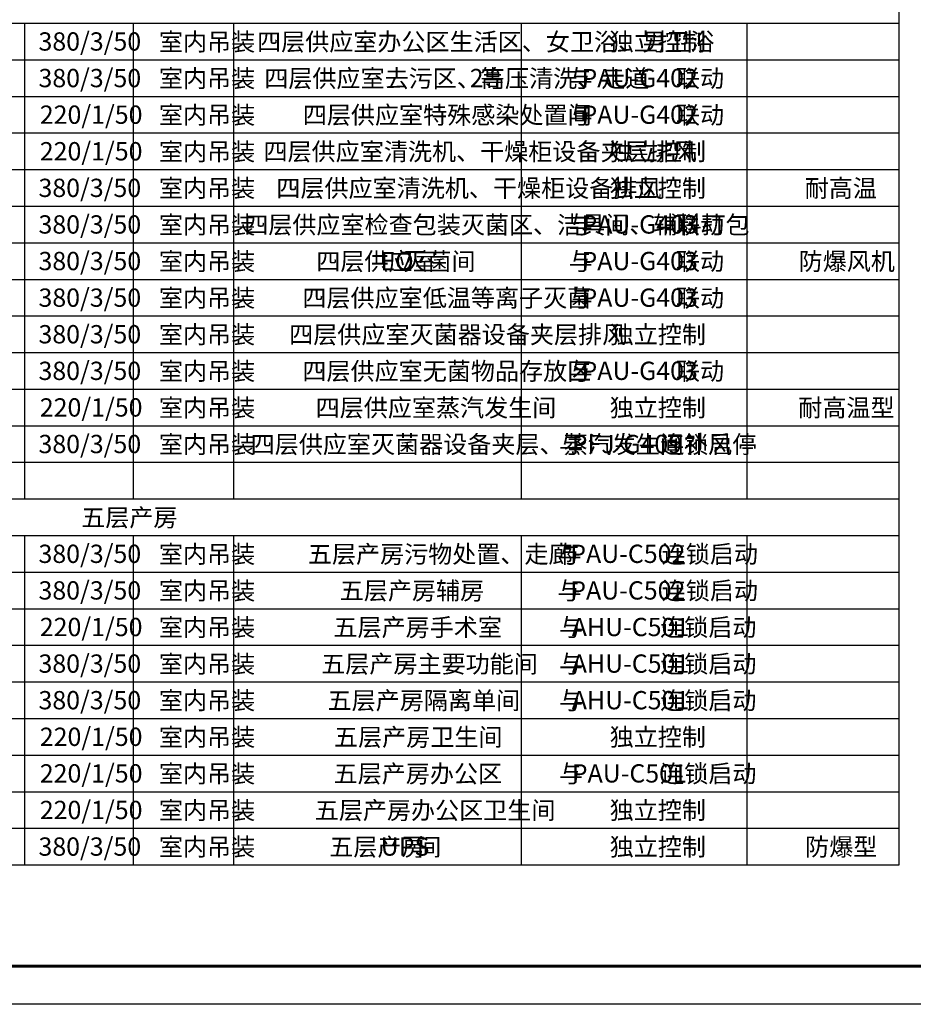
# Model space of a CAD drawing. Units: inches. Extents: x 913718 to 1439083, y -446340 to 80226.
# Drawn here: x 1216167 to 1239617, y -346423 to -320594 of the extents above; entities that cross this region are included whole.
import ezdxf

# ---------------------------------------------------------------- set-up
doc = ezdxf.new("R2010")
doc.units = ezdxf.units.IN
doc.header["$LTSCALE"] = 1000
doc.header["$MEASUREMENT"] = 0
for name, color, linetype in [('PUB_TAB', 7, 'Continuous'), ('Sdjz_协同图框', 7, 'Continuous'), ('TK-SDAD', 7, 'Continuous')]:
    doc.layers.add(name, color=color, linetype=linetype)
doc.styles.get("Standard").update_dxf_attribs({"font": 'GBENOR', "bigfont": 'GBCBIG'})

# ---------------------------------------------------------------- blocks, each defined once
blk = doc.blocks.new('GeYuanFrame_55505617_暖通空调_E图框', base_point=(10.61, 4.25))
at = {"layer": 'TK-SDAD'}
blk.add_lwpolyline([(10.61, 424.25), (604.61, 424.25), (604.61, 4.25), (10.61, 4.25)], close=True, dxfattribs=at)
at = {"layer": 'TK-SDAD', "lineweight": -3, "const_width": 0.8}
blk.add_lwpolyline([(35.61, 414.25), (594.61, 414.25), (594.61, 14.25), (35.61, 14.25)], close=True, dxfattribs=at)

msp = doc.modelspace()

# ---------------------------------------------------------------- linework, layer by layer
at = {"layer": 'PUB_TAB', "color": 7}
msp.add_lwpolyline([(1197615.75, -342765.373), (1239244.398, -342765.373), (1239244.398, -308205.373), (1197615.75, -308205.373)], close=True, dxfattribs=at)
for points in [[(1197615.75, -320685.373), (1239244.398, -320685.373)], [(1216291.741, -320685.373), (1216291.741, -333165.373)], [(1219148.376, -320685.373), (1219148.376, -333165.373)], [(1221779.02, -320685.373), (1221779.02, -333165.373)], [(1229323.747, -320685.373), (1229323.747, -333165.373)], [(1235244.398, -320685.373), (1235244.398, -333165.373)], [(1197615.75, -321645.373), (1239244.398, -321645.373)], [(1197615.75, -322605.373), (1239244.398, -322605.373)], [(1197615.75, -323565.373), (1239244.398, -323565.373)], [(1197615.75, -324525.373), (1239244.398, -324525.373)], [(1197615.75, -325485.373), (1239244.398, -325485.373)], [(1197615.75, -326445.373), (1239244.398, -326445.373)], [(1197615.75, -327405.373), (1239244.398, -327405.373)], [(1197615.75, -328365.373), (1239244.398, -328365.373)], [(1197615.75, -329325.373), (1239244.398, -329325.373)], [(1197615.75, -330285.373), (1239244.398, -330285.373)], [(1197615.75, -331245.373), (1239244.398, -331245.373)], [(1197615.75, -332205.373), (1239244.398, -332205.373)], [(1197615.75, -333165.373), (1239244.398, -333165.373)], [(1197615.75, -334125.373), (1239244.398, -334125.373)], [(1216291.741, -334125.373), (1216291.741, -342765.373)], [(1219148.376, -334125.373), (1219148.376, -342765.373)], [(1221779.02, -334125.373), (1221779.02, -342765.373)], [(1229323.747, -334125.373), (1229323.747, -342765.373)], [(1235244.398, -334125.373), (1235244.398, -342765.373)], [(1197615.75, -335085.373), (1239244.398, -335085.373)], [(1197615.75, -336045.373), (1239244.398, -336045.373)], [(1197615.75, -337005.373), (1239244.398, -337005.373)], [(1197615.75, -337965.373), (1239244.398, -337965.373)], [(1197615.75, -338925.373), (1239244.398, -338925.373)], [(1197615.75, -339885.373), (1239244.398, -339885.373)], [(1197615.75, -340845.373), (1239244.398, -340845.373)], [(1197615.75, -341805.373), (1239244.398, -341805.373)]]:
    msp.add_lwpolyline(points, dxfattribs=at)

# ---------------------------------------------------------------- block references
at = {"layer": 'Sdjz_协同图框', "xscale": 100, "yscale": 100, "zscale": 100}
msp.add_blockref('GeYuanFrame_55505617_暖通空调_E图框', (1194017.383, -346423.434), dxfattribs=at)

# ---------------------------------------------------------------- texts
at = {"layer": 'PUB_TAB', "color": 7}
for s, height, p in [('380/3/50', 480, (1216659.901, -321405.373)), ('室内吊装', 462.9787, (1219820.294, -321405.373)), ('四层供应室办公区生活区、女卫浴、男卫浴', 462.97872, (1222395.639, -321405.373)), ('独立控制', 462.9787, (1231648.328, -321405.373)), ('四层供应室去污区、高压清洗、走道', 462.97872, (1222585.001, -322365.373)), ('等', 462.979, (1228257.341, -322365.373)), ('与', 462.979, (1230571.732, -322365.373)), ('380/3/50', 480, (1216659.901, -322365.373)), ('室内吊装', 462.9787, (1219820.294, -322365.373)), ('2', 480, (1227977.341, -322365.373)), ('PAU-G402', 480, (1230908.753, -322365.373)), ('联动', 462.9787, (1233388.753, -322365.373)), ('220/1/50', 480, (1216694.822, -323325.373)), ('室内吊装', 462.9787, (1219820.294, -323325.373)), ('四层供应室特殊感染处置间', 462.97872, (1223595.639, -323325.373)), ('与', 462.979, (1230571.732, -323325.373)), ('PAU-G402', 480, (1230908.753, -323325.373)), ('联动', 462.9787, (1233388.753, -323325.373)), ('220/1/50', 480, (1216694.822, -324285.373)), ('室内吊装', 462.9787, (1219820.294, -324285.373)), ('四层供应室清洗机、干燥柜设备夹层排风', 462.97872, (1222564.15, -324285.373)), ('独立控制', 462.9787, (1231648.328, -324285.373)), ('380/3/50', 480, (1216659.901, -325245.373)), ('室内吊装', 462.9787, (1219820.294, -325245.373)), ('四层供应室清洗机、干燥柜设备排风', 462.97872, (1222901.171, -325245.373)), ('独立控制', 462.9787, (1231648.328, -325245.373)), ('耐高温', 462.9787, (1236766.951, -325245.373)), ('380/3/50', 480, (1216659.901, -326205.373)), ('室内吊装', 462.9787, (1219820.294, -326205.373)), ('四层供应室检查包装灭菌区、洁具间、辅料打包', 462.97872, (1222058.618, -326205.373)), ('与', 462.979, (1230571.732, -326205.373)), ('联动', 462.9787, (1233388.753, -326205.373)), ('PAU-G403', 480, (1230908.753, -326205.373)), ('380/3/50', 480, (1216659.901, -327165.373)), ('室内吊装', 462.9787, (1219820.294, -327165.373)), ('四层供应室', 462.9787, (1223949.256, -327165.373)), ('EO', 480, (1225634.362, -327165.373)), ('灭菌间', 462.9787, (1226234.362, -327165.373)), ('与', 462.979, (1230571.732, -327165.373)), ('PAU-G403', 480, (1230908.753, -327165.373)), ('联动', 462.9787, (1233388.753, -327165.373)), ('防爆风机', 462.9787, (1236606.1, -327165.373)), ('380/3/50', 480, (1216659.901, -328125.373)), ('室内吊装', 462.9787, (1219820.294, -328125.373)), ('四层供应室低温等离子灭菌', 462.97872, (1223585.426, -328125.373)), ('与', 462.979, (1230571.732, -328125.373)), ('PAU-G403', 480, (1230908.753, -328125.373)), ('联动', 462.9787, (1233388.753, -328125.373)), ('四层供应室灭菌器设备夹层排风', 462.97872, (1223238.192, -329085.373)), ('380/3/50', 480, (1216659.901, -329085.373)), ('室内吊装', 462.9787, (1219820.294, -329085.373)), ('独立控制', 462.9787, (1231648.328, -329085.373)), ('380/3/50', 480, (1216659.901, -330045.373)), ('室内吊装', 462.9787, (1219820.294, -330045.373)), ('四层供应室无菌物品存放区', 462.97872, (1223585.426, -330045.373)), ('与', 462.979, (1230571.732, -330045.373)), ('PAU-G403', 480, (1230908.753, -330045.373)), ('联动', 462.9787, (1233388.753, -330045.373)), ('220/1/50', 480, (1216694.822, -331005.373)), ('室内吊装', 462.9787, (1219820.294, -331005.373)), ('四层供应室蒸汽发生间', 462.9787, (1223932.66, -331005.373)), ('独立控制', 462.9787, (1231648.328, -331005.373)), ('耐高温型', 462.9787, (1236598.44, -331005.373)), ('380/3/50', 480, (1216659.901, -331965.373)), ('室内吊装', 462.9787, (1219820.294, -331965.373)), ('四层供应室灭菌器设备夹层、蒸汽发生间补风', 462.97872, (1222227.128, -331965.373)), ('与', 462.979, (1230316.565, -331965.373)), ('PFJ-G409', 480, (1230653.586, -331965.373)), ('连锁启停', 462.9787, (1232974.984, -331965.373)), ('五层产房', 462.9787, (1217781.563, -333885.373)), ('380/3/50', 480, (1216659.901, -334845.373)), ('室内吊装', 462.9787, (1219820.294, -334845.373)), ('五层产房污物处置、走廊', 462.97872, (1223728.405, -334845.373)), ('与', 462.979, (1230277.264, -334845.373)), ('PAU-C502', 480, (1230614.285, -334845.373)), ('连锁启动', 462.9787, (1233014.285, -334845.373)), ('380/3/50', 480, (1216659.901, -335805.373)), ('室内吊装', 462.9787, (1219820.294, -335805.373)), ('五层产房辅房', 462.9787, (1224565.852, -335805.373)), ('与', 462.979, (1230277.264, -335805.373)), ('PAU-C502', 480, (1230614.285, -335805.373)), ('连锁启动', 462.9787, (1233014.285, -335805.373)), ('220/1/50', 480, (1216694.822, -336765.373)), ('室内吊装', 462.9787, (1219820.294, -336765.373)), ('五层产房手术室', 462.9787, (1224399.894, -336765.373)), ('与', 462.979, (1230317.264, -336765.373)), ('AHU-C501', 480, (1230654.285, -336765.373)), ('连锁启动', 462.9787, (1232974.285, -336765.373)), ('380/3/50', 480, (1216659.901, -337725.373)), ('室内吊装', 462.9787, (1219820.294, -337725.373)), ('五层产房主要功能间', 462.9787, (1224078.192, -337725.373)), ('与', 462.979, (1230317.264, -337725.373)), ('AHU-C501', 480, (1230654.285, -337725.373)), ('连锁启动', 462.9787, (1232974.285, -337725.373)), ('380/3/50', 480, (1216659.901, -338685.373)), ('室内吊装', 462.9787, (1219820.294, -338685.373)), ('五层产房隔离单间', 462.9787, (1224246.703, -338685.373)), ('与', 462.979, (1230317.264, -338685.373)), ('AHU-C501', 480, (1230654.285, -338685.373)), ('连锁启动', 462.9787, (1232974.285, -338685.373)), ('220/1/50', 480, (1216694.822, -339645.373)), ('室内吊装', 462.9787, (1219820.294, -339645.373)), ('五层产房卫生间', 462.9787, (1224415.214, -339645.373)), ('独立控制', 462.9787, (1231648.328, -339645.373)), ('220/1/50', 480, (1216694.822, -340605.373)), ('室内吊装', 462.9787, (1219820.294, -340605.373)), ('五层产房办公区', 462.9787, (1224405.001, -340605.373)), ('与', 462.979, (1230317.264, -340605.373)), ('PAU-C501', 480, (1230654.285, -340605.373)), ('连锁启动', 462.9787, (1232974.285, -340605.373)), ('220/1/50', 480, (1216694.822, -341565.373)), ('室内吊装', 462.9787, (1219820.294, -341565.373)), ('五层产房办公区卫生间', 462.9787, (1223909.682, -341565.373)), ('独立控制', 462.9787, (1231648.328, -341565.373)), ('380/3/50', 480, (1216659.901, -342525.373)), ('室内吊装', 462.9787, (1219820.294, -342525.373)), ('五层产房', 462.9787, (1224292.66, -342525.373)), ('UPS', 480, (1225640.745, -342525.373)), ('间', 462.979, (1226600.745, -342525.373)), ('独立控制', 462.9787, (1231648.328, -342525.373)), ('防爆型', 462.9787, (1236777.163, -342525.373))]:
    msp.add_text(s, height=height, dxfattribs=at).set_placement(p)

doc.saveas('drawing.dxf')
